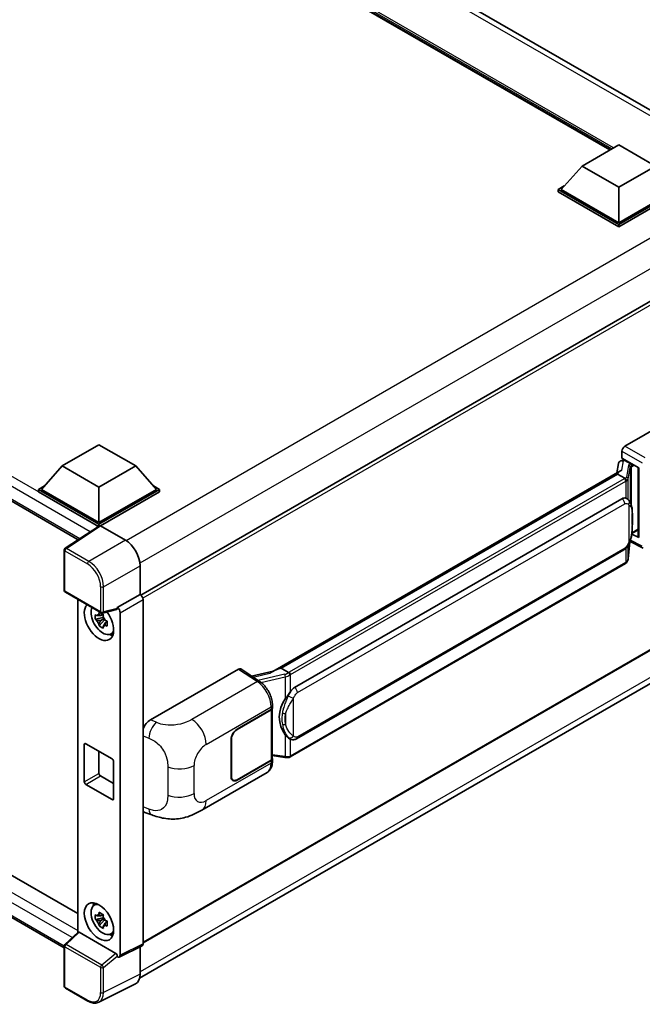
# Model space of a CAD drawing. Units: millimetres. Extents: x 0 to 9454, y 0 to 1124.
# Drawn here: x 1345 to 1478, y 209 to 420 of the extents above; entities that cross this region are included whole.
import ezdxf

# ---------------------------------------------------------------- set-up
doc = ezdxf.new("R2010")
doc.units = ezdxf.units.MM
doc.header["$LTSCALE"] = 4
doc.layers.add('Visible (ISO)', color=7, linetype='Continuous', lineweight=35)
doc.layers.add('Visible Narrow (ISO)', color=7, linetype='Continuous', lineweight=25)

msp = doc.modelspace()

# ---------------------------------------------------------------- linework, layer by layer
at = {"layer": 'Visible (ISO)'}
for p, q in [((1498.9927, 389.4941), (1314.8307, 495.8201)), ((1471.3775, 391.9282), (1316.887, 481.1233)), ((1179.293, 411.4788), (1357.6429, 308.5084)), ((1465.4109, 388.4833), (1473.2676, 393.0194)), ((1473.2676, 393.0194), (1481.1243, 388.4833)), ((1465.4109, 388.4833), (1460.9482, 383.4755)), ((1473.2676, 383.9472), (1465.4109, 388.4833)), ((1481.1243, 388.4833), (1473.2676, 383.9472)), ((1460.3197, 383.4755), (1461.6143, 384.2229)), ((1473.2676, 383.9472), (1473.2676, 376.3629)), ((1460.3197, 382.9674), (1460.3197, 383.4755)), ((1473.2676, 376), (1460.3197, 383.4755)), ((1473.2676, 375.492), (1460.3197, 382.9674)), ((1473.2676, 376.3629), (1460.9482, 383.4755)), ((1485.587, 383.4755), (1473.2676, 376.3629)), ((1486.2155, 383.4755), (1473.2676, 376)), ((1486.2155, 382.9674), (1473.2676, 375.492)), ((1473.2676, 375.492), (1473.2676, 376)), ((1494.7928, 368.1111), (1371.0413, 296.6631)), ((1474.5871, 328.5341), (1493.4212, 339.408)), ((1183.1024, 329.1694), (1357.5296, 228.4638)), ((1354.2222, 324.2886), (1362.079, 328.8246)), ((1362.079, 328.8246), (1369.9357, 324.2886)), ((1473.959, 325.9941), (1473.959, 327.4461)), ((1473.2218, 324.855), (1472.8538, 322.7918)), ((1473.7536, 325.4139), (1474.2282, 325.5235)), ((1473.959, 325.9941), (1477.5367, 323.9285)), ((1474.1721, 325.5106), (1474.4843, 325.6908)), ((1474.5938, 325.4534), (1475.8509, 324.7277)), ((1354.2222, 324.2886), (1349.7596, 319.2807)), ((1362.079, 319.7525), (1354.2222, 324.2886)), ((1369.9357, 324.2886), (1362.079, 319.7525)), ((1369.9357, 324.2886), (1374.3984, 319.2807)), ((1473.5317, 323.1832), (1399.2579, 280.3012)), ((1473.0225, 322.5503), (1401.0421, 280.9925)), ((1473.0225, 322.5503), (1473.0136, 322.5915)), ((1474.5829, 321.6494), (1473.0225, 322.5503)), ((1477.4065, 324.0037), (1477.4065, 309.1386)), ((1477.5367, 323.9285), (1477.5367, 308.9661)), ((1354.6699, 221.136), (1179.293, 322.3899)), ((1349.1311, 319.2807), (1350.4257, 320.0282)), ((1349.1311, 318.7727), (1349.1311, 319.2807)), ((1362.079, 311.8052), (1349.1311, 319.2807)), ((1361.9634, 311.3639), (1349.1311, 318.7727)), ((1362.079, 312.1681), (1349.7596, 319.2807)), ((1362.079, 319.7525), (1362.079, 312.1681)), ((1374.3984, 319.2807), (1362.079, 312.1681)), ((1375.0269, 319.2807), (1362.079, 311.8052)), ((1375.0269, 318.7727), (1362.3933, 311.4786)), ((1373.7323, 320.0282), (1375.0269, 319.2807)), ((1375.0269, 318.7727), (1375.0269, 319.2807)), ((1403.9177, 276.8646), (1473.9181, 317.2794)), ((1474.9694, 317.313), (1474.9527, 317.3227)), ((1362.1633, 311.4961), (1354.8693, 306.6753)), ((1361.9634, 311.3639), (1361.9218, 311.3879)), ((1361.9218, 311.3365), (1361.9218, 311.3879)), ((1362.079, 311.4403), (1362.079, 311.8052)), ((1362.3931, 311.4787), (1367.7378, 308.393)), ((1476.0603, 309.8165), (1476.0787, 309.8335)), ((1476.0699, 309.8254), (1477.4065, 310.5971)), ((1475.2805, 304.4097), (1475.6072, 307.9723)), ((1475.6715, 308.1301), (1478.5097, 306.7126)), ((1477.5367, 308.9661), (1476.0468, 309.7101)), ((1354.6699, 297.6594), (1354.6699, 306.3046)), ((1404.3621, 265.8977), (1474.3626, 306.3125)), ((1370.8785, 302.953), (1370.8785, 296.7817)), ((1474.6729, 303.3941), (1402.9789, 262.0015)), ((1354.8921, 297.2745), (1362.536, 292.8613)), ((1357.5296, 295.7518), (1357.5296, 224.4119)), ((1370.8785, 296.7817), (1365.9999, 293.965)), ((1370.8785, 296.7817), (1370.8789, 296.7815)), ((1371.5071, 295.6935), (1371.5071, 222.0265)), ((1365.8667, 293.5728), (1362.867, 292.8153)), ((1365.9999, 293.8007), (1365.9999, 293.965)), ((1365.9999, 293.965), (1366.0003, 293.9648)), ((1495.2373, 293.6751), (1371.5071, 222.2395)), ((1363.005, 291.8295), (1361.3173, 291.4749)), ((1362.1306, 290.0662), (1363.2816, 291.3504)), ((1362.9413, 292.5136), (1362.4927, 292.2546)), ((1362.4927, 291.2144), (1363.2093, 291.6281)), ((1363.005, 292.2855), (1363.005, 292.479)), ((1363.005, 291.8295), (1363.005, 291.927)), ((1363.1286, 291.7582), (1363.005, 291.8295)), ((1363.2816, 291.3504), (1363.2816, 291.4931)), ((1363.2816, 291.3504), (1363.366, 291.3017)), ((1363.8422, 290.9532), (1363.3936, 290.6942)), ((1363.6765, 291.1224), (1363.844, 291.0257)), ((1366.6284, 292.8768), (1366.6284, 219.5899)), ((1364.561, 288.3095), (1365.1779, 288.5824)), ((1370.7744, 214.6263), (1494.5137, 286.0672)), ((1373.1009, 269.941), (1391.935, 280.8149)), ((1392.3944, 280.8495), (1396.4518, 278.1679)), ((1399.364, 280.3624), (1394.718, 279.3139)), ((1400.9441, 280.9822), (1401.0421, 280.9925)), ((1401.0421, 280.9925), (1402.6026, 280.0916)), ((1391.6203, 267.9321), (1398.932, 272.1535)), ((1391.6203, 267.8596), (1398.8957, 272.06)), ((1399.156, 272.3713), (1399.156, 261.6814)), ((1399.1923, 272.5164), (1399.1923, 273.0752)), ((1390.3633, 257.7713), (1390.3633, 265.7548)), ((1390.4261, 257.8076), (1390.4261, 265.7911)), ((1402.8664, 265.9081), (1402.8497, 265.9178)), ((1358.9363, 256.6826), (1358.9363, 264.6662)), ((1359.2506, 264.8476), (1364.9074, 261.5816)), ((1362.079, 263.2146), (1362.079, 258.4971)), ((1399.156, 262.2931), (1401.8431, 261.9036)), ((1399.1923, 261.071), (1399.1923, 261.6298)), ((1365.2217, 261.0373), (1365.2217, 253.0538)), ((1398.8957, 261.3185), (1391.6203, 257.1181)), ((1398.932, 261.2669), (1391.6203, 257.0455)), ((1362.3933, 257.9527), (1365.2217, 256.3198)), ((1384.0937, 250.6381), (1398.0372, 258.6884)), ((1390.7759, 257.0345), (1390.4983, 257.1947)), ((1364.9074, 252.8723), (1359.2506, 256.1383)), ((1371.8875, 250.137), (1373.3632, 249.6121)), ((1361.0111, 230.2269), (1361.556, 230.6247)), ((1362.9413, 228.2826), (1362.4927, 228.0236)), ((1363.005, 228.0544), (1363.005, 228.2479)), ((1363.005, 227.5985), (1363.005, 227.6959)), ((1363.005, 227.5985), (1361.3173, 227.2438)), ((1362.1306, 225.8351), (1363.2816, 227.1193)), ((1362.4927, 226.9833), (1363.2093, 227.397)), ((1363.1286, 227.5271), (1363.005, 227.5985)), ((1363.2816, 227.1193), (1363.2816, 227.2621)), ((1363.2816, 227.1193), (1363.366, 227.0706)), ((1363.8422, 226.7222), (1363.3936, 226.4632)), ((1363.6765, 226.8914), (1363.844, 226.7946)), ((1354.8124, 221.8967), (1357.5969, 224.4742)), ((1365.6881, 219.9432), (1357.8413, 224.4735)), ((1364.561, 224.0784), (1365.1779, 224.3514)), ((1354.6699, 212.9254), (1354.6699, 221.5706)), ((1371.3074, 221.6112), (1366.4287, 219.1747)), ((1370.8785, 221.3971), (1370.8785, 215.4927)), ((1365.9999, 219.2275), (1365.9999, 219.3918)), ((1366.0003, 219.2273), (1365.9999, 219.2275)), ((1369.88, 213.4166), (1362.0581, 209.5102)), ((1359.7093, 209.7594), (1354.8921, 212.5405))]:
    msp.add_line(p, q, dxfattribs=at)
for centre, start, end in [((1355.1144, 306.3046), 123.461292, 180), ((1355.1144, 297.6594), 180, 240), ((1362.7582, 293.2462), 240, 284.173003), ((1355.1144, 221.5706), 132.789481, 180), ((1355.1144, 212.9254), 180, 240)]:
    msp.add_arc(centre, 0.4444, start, end, dxfattribs=at)
for centre, major_axis, ratio, start_param, end_param in [((1474.5879, 327.8083), (-0.4444, -0.7698), 0.5780539, 3.9275998, 5.49717816), ((1474.1694, 325.1057), (-0.8769, -0.6329), 0.60953579, 5.67908615, 5.72119938), ((1474.0749, 324.5759), (-0.6733, 0.6402), 0.8492429, 5.1814121, 6.75220843), ((1474.5016, 324.6744), (-0.3279, 0.8322), 0.65380937, 5.5951678, 6.18580465), ((1475.8048, 324.3381), (0.1639, -0.4161), 0.65380937, 0.88277882, 2.45357514), ((1477.3836, 323.3543), (-4.3717, -0.7541), 0.21633748, 5.59704541, 6.29236196), ((1473.9181, 311.8179), (0.6801, 5.6218), 0.40142867, 6.20843387, 6.57591032), ((1361.9218, 310.2992), (0.6667, 1.1547), 0.57735027, 0.78539816, 1.17435442), ((1362.3934, 311.1154), (-0.2225, 0.3854), 0.5766475, 5.49839613, 6.31804944), ((1475.8048, 310.1855), (0.2648, -0.3596), 0.48800029, 0.05438476, 0.7310134), ((1367.7339, 304.7641), (-2.2222, 3.849), 0.5780539, 3.9275998, 5.49717816), ((1477.8509, 309.1475), (0.4444, 0.013), 0.55686057, 3.12531633, 3.9107145), ((1370.8781, 296.0557), (-0.4444, 0.7698), 0.5780539, 3.9275998, 5.49717816), ((1362.079, 290.9755), (2.2222, -3.849), 0.57735027, 3.29297256, 8.06771222), ((1362.8961, 291.4472), (-1.7783, 3.0802), 0.57735027, 0.35706869, 3.53279276), ((1365.6854, 293.9855), (-0.2164, 0.3989), 0.5718249, 2.9967698, 3.95327169), ((1365.9995, 293.239), (0.4444, -0.7698), 0.5780539, 0.78600715, 2.3555855), ((1362.5135, 291.2264), (-0.6958, 1.2051), 0.57735027, 5.97330265, 6.59306797), ((1362.5135, 291.2264), (-0.6958, 1.2051), 0.57735027, 1.26091366, 1.88067899), ((1362.5135, 291.2264), (0.6958, -1.2051), 0.57735027, 1.26091366, 1.88067899), ((1362.5135, 291.2264), (0.6958, -1.2051), 0.57735027, 5.97330265, 6.59306797), ((1363.9646, 292.0642), (2.2222, -3.849), 0.57735027, 5.62163033, 5.84503628), ((1391.9342, 280.0882), (0.445, 0.7707), 0.5766475, 6.24832118, 7.06797448), ((1397.1838, 277.0509), (4.2774, 3.8003), 0.24152145, 0.32505614, 1.02037269), ((1403.9177, 271.4032), (0.6801, 5.6218), 0.40142867, 0.29272501, 0.66020146), ((1405.0624, 270.7423), (0.4069, 5.4545), 0.80430597, 0.8807959, 2.44577737), ((1398.2671, 272.4229), (0.8889, 0), 0.57735027, 5.49778714, 6.15636264), ((1398.3034, 272.5164), (0.8889, 0), 0.57735027, 5.49778714, 6.28318531), ((1373.1137, 267.7698), (-1.3783, -2.3028), 0.58101844, 3.94848943, 4.932504), ((1391.6203, 266.4806), (-0.8889, -1.5396), 0.57735027, 3.92699082, 5.49778714), ((1391.6203, 266.4806), (0.8444, 1.4626), 0.57735027, 0.78539816, 2.35619449), ((1359.2506, 264.4847), (-0.2222, 0.3849), 0.57735027, 5.49778714, 7.06858347), ((1364.9074, 261.2187), (0.2222, -0.3849), 0.57735027, 0.78539816, 2.35619449), ((1398.2671, 261.6814), (0.8889, 0), 0.57735027, 5.49778714, 6.28318531), ((1398.3034, 261.6298), (0.8889, 0), 0.57735027, 5.49778714, 6.56987888), ((1362.3933, 258.3156), (0.2222, -0.3849), 0.57735027, 3.92699082, 5.49778714), ((1391.6203, 258.4971), (-0.8889, -1.5396), 0.57735027, 5.49778714, 7.06858347), ((1391.6203, 258.4971), (-0.8444, -1.4626), 0.57735027, 5.49778714, 7.06858347), ((1359.2506, 256.5012), (-0.2222, 0.3849), 0.57735027, 0.78539816, 2.35619449), ((1364.9074, 253.2352), (0.2222, -0.3849), 0.57735027, 5.49778714, 7.06858347), ((1373.1137, 252.5311), (-1.3865, -2.3188), 0.57333637, 6.09893106, 6.397242), ((1362.8961, 227.2162), (-1.7783, 3.0802), 0.57735027, 5.8919852, 9.81597807), ((1363.9646, 227.8331), (2.2222, -3.849), 0.57735027, 3.57974168, 3.80314763), ((1362.5135, 226.9953), (-0.6958, 1.2051), 0.57735027, 5.97330265, 6.59306797), ((1362.5135, 226.9953), (0.6958, -1.2051), 0.57735027, 1.26091366, 1.88067899), ((1362.5135, 226.9953), (-0.6958, 1.2051), 0.57735027, 1.26091366, 1.88067899), ((1362.5135, 226.9953), (0.6958, -1.2051), 0.57735027, 5.97330265, 6.59306797), ((1357.844, 224.0973), (0.2164, -0.3989), 0.5718249, 2.39113693, 3.28641551), ((1363.9646, 227.8331), (2.2222, -3.849), 0.57735027, 5.62163033, 5.84503628), ((1370.8781, 222.3904), (0.445, -0.7707), 0.5766475, 6.24832118, 7.06797448), ((1365.6854, 219.5701), (0.2142, -0.3957), 0.58179756, 0.82141755, 2.38355232), ((1365.9995, 219.9539), (0.445, -0.7707), 0.5766475, 5.49839613, 7.06797448), ((1367.7339, 217.3127), (2.2249, -3.8537), 0.5766475, 6.24832118, 7.06797448)]:
    msp.add_ellipse(centre, major_axis=major_axis, ratio=ratio, start_param=start_param, end_param=end_param, dxfattribs=at)
msp.add_ellipse((1362.079, 226.7444), major_axis=(-2.2222, 3.849), ratio=0.57735027, dxfattribs=at)
for points in [[(1474.5928, 321.6441), (1474.5892, 321.6459), (1474.5859, 321.6477), (1474.5829, 321.6494)], [(1474.7649, 317.4037), (1474.8361, 317.3813), (1474.8984, 317.3539), (1474.9528, 317.3225)], [(1402.6026, 280.0916), (1402.6055, 280.0898), (1402.6086, 280.0879), (1402.6115, 280.0857)]]:
    msp.add_open_spline(points, degree=3, dxfattribs=at)
for points, knots in [([(1474.8876, 321.0947), (1474.8877, 321.0955), (1474.8878, 321.0964), (1474.8927, 321.1463), (1474.8895, 321.1986), (1474.8665, 321.3068), (1474.8463, 321.3616), (1474.7915, 321.464), (1474.7574, 321.5107), (1474.6799, 321.5899), (1474.6372, 321.6217), (1474.5928, 321.6441)], [-0.0778087689, -0.0778087689, -0.0778087689, -0.0778087689, -0.0774791395, -0.0774791395, -0.0585788033, -0.0585788033, -0.0389062325, -0.0389062325, -0.0193765361, -0.0193765361, 0, 0, 0, 0]), ([(1475.4116, 316.9583), (1475.3882, 316.9831), (1475.3637, 317.0079), (1475.3126, 317.0572), (1475.286, 317.0817), (1475.2302, 317.1302), (1475.2011, 317.1542), (1475.14, 317.2014), (1475.1081, 317.2245), (1475.0412, 317.2698), (1475.0062, 317.2918), (1474.9694, 317.313)], [-0.1703054541, -0.1703054541, -0.1703054541, -0.1703054541, -0.1584465752, -0.1584465752, -0.1465876964, -0.1465876964, -0.1347288175, -0.1347288175, -0.1228699387, -0.1228699387, -0.1110110598, -0.1110110598, -0.1110110598, -0.1110110598]), ([(1476.1701, 314.1265), (1476.1673, 314.3146), (1476.1626, 314.4997), (1476.1443, 314.8675), (1476.1308, 315.0502), (1476.0867, 315.4173), (1476.0564, 315.6016), (1475.9639, 315.9787), (1475.902, 316.1715), (1475.7163, 316.5649), (1475.5913, 316.7677), (1475.4116, 316.9583)], [-0.42564821, -0.42564821, -0.42564821, -0.42564821, -0.340518568, -0.340518568, -0.255388926, -0.255388926, -0.170259284, -0.170259284, -0.085129642, -0.085129642, 0, 0, 0, 0]), ([(1476.1701, 311.798), (1476.1721, 311.9682), (1476.1737, 312.136), (1476.1761, 312.4658), (1476.1769, 312.6279), (1476.1777, 312.9458), (1476.1777, 313.1015), (1476.1769, 313.4065), (1476.1761, 313.5556), (1476.1737, 313.8466), (1476.1721, 313.9886), (1476.1701, 314.1265)], [-0.318622721, -0.318622721, -0.318622721, -0.318622721, -0.254898176, -0.254898176, -0.191173632, -0.191173632, -0.127449088, -0.127449088, -0.063724544, -0.063724544, 0, 0, 0, 0]), ([(1475.5751, 307.8995), (1475.7059, 308.1894), (1475.7959, 308.473), (1475.9374, 309.0281), (1475.9876, 309.2983), (1476.0651, 309.8273), (1476.0923, 310.0867), (1476.1324, 310.5952), (1476.1453, 310.8444), (1476.1628, 311.3308), (1476.1674, 311.5679), (1476.1701, 311.798)], [-0.425024641, -0.425024641, -0.425024641, -0.425024641, -0.340019712, -0.340019712, -0.255014784, -0.255014784, -0.170009856, -0.170009856, -0.085004928, -0.085004928, 0, 0, 0, 0]), ([(1474.3626, 306.3125), (1474.5158, 306.4009), (1474.6436, 306.5082), (1474.8575, 306.7209), (1474.9463, 306.829), (1475.1066, 307.045), (1475.1769, 307.1521), (1475.3053, 307.3641), (1475.3638, 307.4698), (1475.4728, 307.6802), (1475.5232, 307.785), (1475.5719, 307.8924), (1475.5735, 307.8959), (1475.5751, 307.8995)], [-0.170496085, -0.170496085, -0.170496085, -0.170496085, -0.1375677, -0.1375677, -0.103468483, -0.103468483, -0.069369266, -0.069369266, -0.035270049, -0.035270049, -0.001170832, -0.001170832, 0, 0, 0, 0]), ([(1474.6729, 303.3941), (1474.6838, 303.4004), (1474.6947, 303.4068), (1474.7162, 303.4199), (1474.7269, 303.4266), (1474.7481, 303.4401), (1474.7586, 303.447), (1474.7794, 303.4611), (1474.7897, 303.4682), (1474.8101, 303.4827), (1474.8202, 303.4901), (1474.8302, 303.4976)], [1.570796327, 1.570796327, 1.570796327, 1.570796327, 1.596526194, 1.596526194, 1.622256061, 1.622256061, 1.647985928, 1.647985928, 1.673715795, 1.673715795, 1.699445662, 1.699445662, 1.699445662, 1.699445662]), ([(1474.8876, 303.6761), (1474.8877, 303.6754), (1474.8878, 303.6746), (1474.8927, 303.6324), (1474.8895, 303.5952), (1474.8681, 303.5363), (1474.8519, 303.5138), (1474.8302, 303.4976)], [-0.0003297628, -0.0003297628, -0.0003297628, -0.0003297628, 0, 0, 0.0189079865, 0.0189079865, 0.0357441925, 0.0357441925, 0.0357441925, 0.0357441925]), ([(1474.8471, 303.5126), (1474.8945, 303.5627), (1474.939, 303.6151), (1475.0212, 303.7241), (1475.0589, 303.7807), (1475.1267, 303.8978), (1475.1568, 303.9582), (1475.2083, 304.0825), (1475.2298, 304.1463), (1475.2628, 304.2764), (1475.2744, 304.3427), (1475.2805, 304.4097)], [-1.489339836, -1.489339836, -1.489339836, -1.489339836, -1.362514136, -1.362514136, -1.235688435, -1.235688435, -1.108862734, -1.108862734, -0.982037034, -0.982037034, -0.855211333, -0.855211333, -0.855211333, -0.855211333]), ([(1362.0631, 292.4966), (1362.0679, 292.5364), (1362.073, 292.5764), (1362.0941, 292.738), (1362.1116, 292.8608), (1362.1306, 292.9847)], [4.8174915459, 4.8174915459, 4.8174915459, 4.8174915459, 4.8321692807, 4.8321692807, 4.8765667973, 4.8765667973, 4.8765667973, 4.8765667973]), ([(1362.1306, 292.9847), (1362.2759, 292.8948), (1362.4243, 292.8062), (1362.7089, 292.642), (1362.8665, 292.5538), (1363.0315, 292.4646)], [4.331071921, 4.331071921, 4.331071921, 4.331071921, 4.398975087, 4.398975087, 4.466878254, 4.466878254, 4.466878254, 4.466878254]), ([(1361.3173, 291.4749), (1361.3028, 291.651), (1361.2961, 291.8263), (1361.2961, 292.1548), (1361.3028, 292.333), (1361.3173, 292.5152)], [4.331071921, 4.331071921, 4.331071921, 4.331071921, 4.398975087, 4.398975087, 4.466878254, 4.466878254, 4.466878254, 4.466878254]), ([(1361.3173, 292.5152), (1361.396, 292.4477), (1361.4762, 292.3812), (1361.5845, 292.2944), (1361.6115, 292.2729), (1361.6387, 292.2516)], [4.4863158772, 4.4863158772, 4.4863158772, 4.4863158772, 4.5307133937, 4.5307133937, 4.5453911286, 4.5453911286, 4.5453911286, 4.5453911286]), ([(1361.6387, 291.2113), (1361.6115, 291.2326), (1361.5845, 291.2541), (1361.4762, 291.3409), (1361.396, 291.4074), (1361.3173, 291.4749)], [4.8174915459, 4.8174915459, 4.8174915459, 4.8174915459, 4.8321692807, 4.8321692807, 4.8765667973, 4.8765667973, 4.8765667973, 4.8765667973]), ([(1363.0315, 292.4646), (1363.0125, 292.3407), (1362.995, 292.2178), (1362.9739, 292.0563), (1362.9689, 292.0163), (1362.964, 291.9764)], [4.4863158772, 4.4863158772, 4.4863158772, 4.4863158772, 4.5307133937, 4.5307133937, 4.5453911286, 4.5453911286, 4.5453911286, 4.5453911286]), ([(1363.3883, 291.2415), (1363.4253, 291.2258), (1363.4624, 291.2101), (1363.6129, 291.1476), (1363.728, 291.1013), (1363.8448, 291.0559)], [4.8174915459, 4.8174915459, 4.8174915459, 4.8174915459, 4.8321692807, 4.8321692807, 4.8765667973, 4.8765667973, 4.8765667973, 4.8765667973]), ([(1363.8448, 291.0559), (1363.8396, 290.8684), (1363.8371, 290.6878), (1363.8371, 290.3592), (1363.8396, 290.1863), (1363.8448, 290.0156)], [4.331071921, 4.331071921, 4.331071921, 4.331071921, 4.398975087, 4.398975087, 4.466878254, 4.466878254, 4.466878254, 4.466878254]), ([(1362.1306, 290.0662), (1362.1116, 290.1681), (1362.0941, 290.2707), (1362.073, 290.408), (1362.0679, 290.4421), (1362.0631, 290.4763)], [4.4863158772, 4.4863158772, 4.4863158772, 4.4863158772, 4.5307133937, 4.5307133937, 4.5453911286, 4.5453911286, 4.5453911286, 4.5453911286]), ([(1363.0315, 289.546), (1362.8665, 289.6246), (1362.7089, 289.7078), (1362.4243, 289.8721), (1362.2759, 289.9656), (1362.1306, 290.0662)], [4.331071921, 4.331071921, 4.331071921, 4.331071921, 4.398975087, 4.398975087, 4.466878254, 4.466878254, 4.466878254, 4.466878254]), ([(1362.964, 289.9562), (1362.9689, 289.922), (1362.9739, 289.8878), (1362.995, 289.7506), (1363.0125, 289.6479), (1363.0315, 289.546)], [4.8174915459, 4.8174915459, 4.8174915459, 4.8174915459, 4.8321692807, 4.8321692807, 4.8765667973, 4.8765667973, 4.8765667973, 4.8765667973]), ([(1363.8448, 290.0156), (1363.728, 290.0611), (1363.6129, 290.1073), (1363.4624, 290.1699), (1363.4253, 290.1855), (1363.3883, 290.2012)], [4.4863158772, 4.4863158772, 4.4863158772, 4.4863158772, 4.5307133937, 4.5307133937, 4.5453911286, 4.5453911286, 4.5453911286, 4.5453911286]), ([(1402.9349, 279.5527), (1402.9347, 279.5535), (1402.9346, 279.5542), (1402.928, 279.5974), (1402.9149, 279.6441), (1402.8763, 279.7432), (1402.8507, 279.7949), (1402.7905, 279.8942), (1402.7566, 279.941), (1402.6849, 280.0236), (1402.6478, 280.0586), (1402.6115, 280.0857)], [-0.0003297628, -0.0003297628, -0.0003297628, -0.0003297628, 0, 0, 0.0189079865, 0.0189079865, 0.0385885202, 0.0385885202, 0.0581261217, 0.0581261217, 0.0775105008, 0.0775105008, 0.0775105008, 0.0775105008]), ([(1399.1923, 273.0752), (1399.1923, 273.4486), (1399.1447, 273.8336), (1398.9684, 274.6079), (1398.8394, 274.9969), (1398.5121, 275.7547), (1398.3138, 276.1232), (1397.8616, 276.8139), (1397.6078, 277.1359), (1397.0587, 277.7099), (1396.7634, 277.962), (1396.4518, 278.1679)], [0, 0, 0, 0, 0.30717795, 0.30717795, 0.6143559, 0.6143559, 0.92153385, 0.92153385, 1.22871179, 1.22871179, 1.53588974, 1.53588974, 1.53588974, 1.53588974]), ([(1401.9378, 274.4667), (1402.0959, 274.6701), (1402.2648, 274.8942), (1402.6524, 275.4176), (1402.873, 275.7203), (1403.0709, 276.0111)], [0.251927497, 0.251927497, 0.251927497, 0.251927497, 0.346143771, 0.346143771, 0.465492697, 0.465492697, 0.465492697, 0.465492697]), ([(1402.8499, 265.9178), (1402.7149, 265.9958), (1402.5745, 266.1044), (1402.2648, 266.3891), (1402.0959, 266.5749), (1401.9378, 266.7656)], [1.13986773, 1.13986773, 1.13986773, 1.13986773, 1.216302642, 1.216302642, 1.310518917, 1.310518917, 1.310518917, 1.310518917]), ([(1402.8664, 265.9081), (1402.9352, 265.8683), (1403.0102, 265.8314), (1403.1748, 265.7675), (1403.2645, 265.7405), (1403.4599, 265.7039), (1403.5663, 265.6942), (1403.791, 265.7021), (1403.9088, 265.7198), (1404.1432, 265.7876), (1404.2588, 265.838), (1404.3621, 265.8977)], [-0.11101106, -0.11101106, -0.11101106, -0.11101106, -0.088808848, -0.088808848, -0.066606636, -0.066606636, -0.044404424, -0.044404424, -0.022202212, -0.022202212, 0, 0, 0, 0]), ([(1401.8431, 261.9036), (1401.9079, 261.8942), (1401.9726, 261.8866), (1402.101, 261.8748), (1402.1648, 261.8707), (1402.2907, 261.8662), (1402.3528, 261.8658), (1402.475, 261.8689), (1402.5351, 261.8725), (1402.6527, 261.8837), (1402.7103, 261.8914), (1402.7666, 261.9014)], [0.855211333, 0.855211333, 0.855211333, 0.855211333, 0.984372553, 0.984372553, 1.113533773, 1.113533773, 1.242694993, 1.242694993, 1.371856212, 1.371856212, 1.501017432, 1.501017432, 1.501017432, 1.501017432]), ([(1402.9349, 262.1341), (1402.9347, 262.1333), (1402.9346, 262.1325), (1402.928, 262.0836), (1402.9149, 262.0406), (1402.8763, 261.9681), (1402.8507, 261.9397), (1402.8036, 261.9116), (1402.7856, 261.9048), (1402.7666, 261.9014)], [-0.0778087689, -0.0778087689, -0.0778087689, -0.0778087689, -0.0774791395, -0.0774791395, -0.0585788033, -0.0585788033, -0.0389062325, -0.0389062325, -0.0279382932, -0.0279382932, -0.0279382932, -0.0279382932]), ([(1402.8026, 261.9124), (1402.8148, 261.9177), (1402.8269, 261.9232), (1402.8509, 261.9344), (1402.8628, 261.9401), (1402.8865, 261.9518), (1402.8982, 261.9577), (1402.9216, 261.9698), (1402.9331, 261.976), (1402.9561, 261.9886), (1402.9676, 261.995), (1402.9789, 262.0015)], [1.437762728, 1.437762728, 1.437762728, 1.437762728, 1.464369448, 1.464369448, 1.490976168, 1.490976168, 1.517582887, 1.517582887, 1.544189607, 1.544189607, 1.570796327, 1.570796327, 1.570796327, 1.570796327]), ([(1398.0372, 258.6884), (1398.1994, 258.782), (1398.3477, 258.8986), (1398.6064, 259.1645), (1398.7169, 259.3134), (1398.9, 259.6301), (1398.973, 259.7979), (1399.0864, 260.1452), (1399.1268, 260.3247), (1399.1798, 260.6922), (1399.1923, 260.8801), (1399.1923, 261.071)], [-0.785398163, -0.785398163, -0.785398163, -0.785398163, -0.628318531, -0.628318531, -0.471238898, -0.471238898, -0.314159265, -0.314159265, -0.157079633, -0.157079633, 0, 0, 0, 0]), ([(1384.0937, 250.6381), (1383.5751, 250.3386), (1382.9637, 250.002), (1381.7991, 249.4805), (1381.2263, 249.2613), (1380.1268, 248.9474), (1379.6028, 248.8378), (1378.564, 248.7157), (1378.0419, 248.6999), (1377.0264, 248.7398), (1376.5238, 248.795), (1375.1079, 249.0291), (1374.1799, 249.3216), (1373.3632, 249.6121)], [0, 0, 0, 0, 0.24648635, 0.24648635, 0.47055558, 0.47055558, 0.64899431, 0.64899431, 0.82358511, 0.82358511, 1.00416753, 1.00416753, 1.34397561, 1.34397561, 1.34397561, 1.34397561]), ([(1361.3173, 227.2438), (1361.3028, 227.4199), (1361.2961, 227.5952), (1361.2961, 227.9238), (1361.3028, 228.1019), (1361.3173, 228.2841)], [4.331071921, 4.331071921, 4.331071921, 4.331071921, 4.398975087, 4.398975087, 4.466878254, 4.466878254, 4.466878254, 4.466878254]), ([(1361.3173, 228.2841), (1361.396, 228.2166), (1361.4762, 228.1502), (1361.5845, 228.0633), (1361.6115, 228.0418), (1361.6387, 228.0205)], [4.4863158772, 4.4863158772, 4.4863158772, 4.4863158772, 4.5307133937, 4.5307133937, 4.5453911286, 4.5453911286, 4.5453911286, 4.5453911286]), ([(1362.0631, 228.2655), (1362.0679, 228.3053), (1362.073, 228.3453), (1362.0941, 228.5069), (1362.1116, 228.6297), (1362.1306, 228.7537)], [4.8174915459, 4.8174915459, 4.8174915459, 4.8174915459, 4.8321692807, 4.8321692807, 4.8765667973, 4.8765667973, 4.8765667973, 4.8765667973]), ([(1362.1306, 228.7537), (1362.2759, 228.6637), (1362.4243, 228.5752), (1362.7089, 228.4109), (1362.8665, 228.3227), (1363.0315, 228.2335)], [4.331071921, 4.331071921, 4.331071921, 4.331071921, 4.398975087, 4.398975087, 4.466878254, 4.466878254, 4.466878254, 4.466878254]), ([(1363.0315, 228.2335), (1363.0125, 228.1096), (1362.995, 227.9868), (1362.9739, 227.8252), (1362.9689, 227.7852), (1362.964, 227.7454)], [4.4863158772, 4.4863158772, 4.4863158772, 4.4863158772, 4.5307133937, 4.5307133937, 4.5453911286, 4.5453911286, 4.5453911286, 4.5453911286]), ([(1361.6387, 226.9802), (1361.6115, 227.0016), (1361.5845, 227.023), (1361.4762, 227.1099), (1361.396, 227.1763), (1361.3173, 227.2438)], [4.8174915459, 4.8174915459, 4.8174915459, 4.8174915459, 4.8321692807, 4.8321692807, 4.8765667973, 4.8765667973, 4.8765667973, 4.8765667973]), ([(1362.1306, 225.8351), (1362.1116, 225.937), (1362.0941, 226.0397), (1362.073, 226.1769), (1362.0679, 226.2111), (1362.0631, 226.2453)], [4.4863158772, 4.4863158772, 4.4863158772, 4.4863158772, 4.5307133937, 4.5307133937, 4.5453911286, 4.5453911286, 4.5453911286, 4.5453911286]), ([(1363.0315, 225.315), (1362.8665, 225.3935), (1362.7089, 225.4768), (1362.4243, 225.641), (1362.2759, 225.7345), (1362.1306, 225.8351)], [4.331071921, 4.331071921, 4.331071921, 4.331071921, 4.398975087, 4.398975087, 4.466878254, 4.466878254, 4.466878254, 4.466878254]), ([(1362.964, 225.7251), (1362.9689, 225.6909), (1362.9739, 225.6568), (1362.995, 225.5195), (1363.0125, 225.4169), (1363.0315, 225.315)], [4.8174915459, 4.8174915459, 4.8174915459, 4.8174915459, 4.8321692807, 4.8321692807, 4.8765667973, 4.8765667973, 4.8765667973, 4.8765667973]), ([(1363.3883, 227.0104), (1363.4253, 226.9947), (1363.4624, 226.9791), (1363.6129, 226.9165), (1363.728, 226.8703), (1363.8448, 226.8248)], [4.8174915459, 4.8174915459, 4.8174915459, 4.8174915459, 4.8321692807, 4.8321692807, 4.8765667973, 4.8765667973, 4.8765667973, 4.8765667973]), ([(1363.8448, 225.7845), (1363.728, 225.83), (1363.6129, 225.8763), (1363.4624, 225.9388), (1363.4253, 225.9544), (1363.3883, 225.9701)], [4.4863158772, 4.4863158772, 4.4863158772, 4.4863158772, 4.5307133937, 4.5307133937, 4.5453911286, 4.5453911286, 4.5453911286, 4.5453911286]), ([(1363.8448, 226.8248), (1363.8396, 226.6373), (1363.8371, 226.4567), (1363.8371, 226.1281), (1363.8396, 225.9553), (1363.8448, 225.7845)], [4.331071921, 4.331071921, 4.331071921, 4.331071921, 4.398975087, 4.398975087, 4.466878254, 4.466878254, 4.466878254, 4.466878254]), ([(1362.0581, 209.5102), (1361.9203, 209.4413), (1361.7734, 209.3905), (1361.4695, 209.3257), (1361.3125, 209.3116), (1360.9945, 209.3178), (1360.8334, 209.3379), (1360.5108, 209.4089), (1360.3491, 209.4598), (1360.0275, 209.5894), (1359.8674, 209.6681), (1359.7093, 209.7594)], [0.03486413, 0.03486413, 0.03486413, 0.03486413, 0.184849139, 0.184849139, 0.334834148, 0.334834148, 0.484819157, 0.484819157, 0.634804167, 0.634804167, 0.784789176, 0.784789176, 0.784789176, 0.784789176])]:
    msp.add_open_spline(points, degree=3, knots=knots, dxfattribs=at)
for points, weights in [([(1362.4927, 292.2546), (1362.1799, 292.2666), (1361.6387, 292.2516)], [1.35956394726, 1.22656475141, 1.03074466748]), ([(1361.6387, 291.2113), (1362.1799, 291.2263), (1362.4927, 291.2144)], [1.03074466748, 1.22656475141, 1.35956394726]), ([(1362.0631, 292.4966), (1362.3467, 292.3629), (1362.4927, 292.2546)], [1.03074466748, 1.22656475141, 1.35956394726]), ([(1362.4927, 291.2144), (1362.3467, 290.9375), (1362.0631, 290.4763)], [1.35956394726, 1.22656475141, 1.03074466748]), ([(1362.964, 289.9562), (1363.2476, 290.4173), (1363.3936, 290.6942)], [1.03074466748, 1.22656475141, 1.35956394726]), ([(1363.3936, 290.6942), (1363.4143, 290.5136), (1363.3883, 290.2012)], [1.35956394726, 1.22656475141, 1.03074466748]), ([(1362.4927, 228.0236), (1362.1799, 228.0355), (1361.6387, 228.0205)], [1.35956394726, 1.22656475141, 1.03074466748]), ([(1362.0631, 228.2655), (1362.3467, 228.1318), (1362.4927, 228.0236)], [1.03074466748, 1.22656475141, 1.35956394726]), ([(1361.6387, 226.9802), (1362.1799, 226.9953), (1362.4927, 226.9833)], [1.03074466748, 1.22656475141, 1.35956394726]), ([(1362.4927, 226.9833), (1362.3467, 226.7064), (1362.0631, 226.2453)], [1.35956394726, 1.22656475141, 1.03074466748]), ([(1362.964, 225.7251), (1363.2476, 226.1863), (1363.3936, 226.4632)], [1.03074466748, 1.22656475141, 1.35956394726]), ([(1363.3936, 226.4632), (1363.4143, 226.2826), (1363.3883, 225.9701)], [1.35956394726, 1.22656475141, 1.03074466748])]:
    msp.add_rational_spline(points, weights, degree=2, dxfattribs=at)
at = {"layer": 'Visible Narrow (ISO)'}
for p, q in [((1497.2149, 389.318), (1313.0529, 495.644)), ((1472.1677, 392.3844), (1314.1271, 483.6292)), ((1471.7905, 392.1666), (1314.9263, 482.7322)), ((1471.5077, 392.0033), (1315.5258, 482.0595)), ((1361.9218, 311.3879), (1179.9597, 416.4438)), ((1360.205, 310.2018), (1179.0169, 414.8108)), ((1179.0169, 412.0892), (1358.0071, 308.7491)), ((1491.9579, 379.9323), (1367.8893, 308.3013)), ((1494.7863, 375.0333), (1370.8478, 303.4774)), ((1495.3293, 367.5447), (1371.4515, 296.0239)), ((1179.9597, 327.355), (1357.5296, 224.835)), ((1473.959, 327.4461), (1478.3007, 324.9394)), ((1478.9288, 326.0274), (1474.5871, 328.5341)), ((1356.3624, 223.3315), (1179.0169, 325.722)), ((1473.8978, 323.37), (1474.2555, 325.3753)), ((1474.2555, 325.3753), (1474.5938, 325.4534)), ((1474.5938, 325.4534), (1474.7447, 325.5405)), ((1475.8509, 324.7277), (1475.7658, 324.708)), ((1476.0017, 324.8147), (1475.8509, 324.7277)), ((1179.0169, 323.0003), (1354.6702, 221.5868)), ((1400.9441, 280.9822), (1473.0136, 322.5915)), ((1475.3785, 324.4316), (1474.9282, 321.9073)), ((1475.2813, 321.4896), (1475.7316, 324.014)), ((1475.7316, 324.014), (1475.7316, 316.5194)), ((1475.9897, 324.1268), (1476.119, 324.1567)), ((1475.9897, 315.8697), (1475.9897, 324.1268)), ((1476.119, 324.1567), (1476.6303, 324.4519)), ((1474.4507, 321.5605), (1402.7566, 280.1679)), ((1403.0709, 279.6236), (1474.7649, 321.0161)), ((1474.7649, 321.0161), (1474.7649, 317.4037)), ((1475.2813, 317.0855), (1475.2813, 321.4896)), ((1404.5462, 275.776), (1474.5467, 316.1907)), ((1475.3935, 315.9855), (1475.3935, 307.9023)), ((1476.168, 311.7727), (1476.168, 314.0777)), ((1355.1034, 306.6609), (1362.3931, 311.4787)), ((1476.119, 310.0041), (1476.0774, 309.9657)), ((1477.4065, 310.7474), (1476.119, 310.0041)), ((1367.7378, 308.393), (1359.9205, 303.8797)), ((1475.6055, 307.9684), (1475.2813, 304.4324)), ((1478.3007, 307.1325), (1475.766, 308.3984)), ((1354.8001, 306.1231), (1359.6172, 303.3419)), ((1354.8001, 297.478), (1354.8001, 306.1231)), ((1359.9205, 303.8797), (1355.1034, 306.6609)), ((1474.5467, 306.7194), (1404.5462, 266.3046)), ((1474.7649, 306.629), (1474.7649, 303.5975)), ((1475.2813, 304.4324), (1475.2813, 307.3257)), ((1474.7649, 303.5975), (1403.0709, 262.205)), ((1363.0613, 298.4397), (1370.8785, 302.953)), ((1362.4439, 293.0648), (1354.8001, 297.478)), ((1362.4439, 298.4459), (1362.4439, 293.0648)), ((1363.0613, 293.0586), (1363.0613, 298.4397)), ((1370.8789, 296.7815), (1366.0003, 293.9648)), ((1366.6284, 292.8768), (1371.5071, 295.6935)), ((1365.9999, 293.8007), (1363.0613, 293.0586)), ((1495.3293, 293.8786), (1371.5071, 222.3898)), ((1494.7928, 287.5812), (1370.8785, 216.0393)), ((1391.935, 280.8149), (1395.9837, 278.139)), ((1395.0333, 279.1055), (1398.6388, 279.9192)), ((1401.8165, 279.6962), (1396.0937, 278.4046)), ((1396.7293, 277.9693), (1401.9378, 279.1448)), ((1401.9378, 279.1448), (1401.9378, 274.4667)), ((1403.0709, 276.0111), (1403.0709, 279.6236)), ((1395.9837, 278.139), (1381.9812, 270.0547)), ((1403.6995, 266.5098), (1403.6995, 274.593)), ((1385.0142, 264.6769), (1398.932, 272.7123)), ((1398.8957, 272.06), (1398.8957, 261.3185)), ((1398.932, 272.7123), (1398.932, 272.1535)), ((1374.3227, 269.424), (1373.1009, 269.941)), ((1401.9999, 271.2567), (1401.9999, 268.9517)), ((1391.6203, 267.8596), (1391.559, 267.895)), ((1371.5071, 266.5422), (1372.7657, 266.0096)), ((1390.3648, 265.8265), (1390.4261, 265.7911)), ((1401.9378, 266.7656), (1401.9378, 262.0875)), ((1403.0709, 262.205), (1403.0709, 265.808)), ((1358.9363, 264.6662), (1359.2506, 264.8476)), ((1401.9378, 262.0875), (1399.156, 262.4907)), ((1376.7887, 259.865), (1376.7887, 253.8594)), ((1382.4167, 254.1723), (1382.4167, 260.1779)), ((1398.932, 260.7081), (1385.0142, 252.6726)), ((1398.932, 261.2669), (1398.932, 260.7081)), ((1358.9363, 256.6826), (1362.079, 258.4971)), ((1359.2506, 256.1383), (1362.3933, 257.9527)), ((1390.4261, 257.8076), (1390.3633, 257.8439)), ((1391.6203, 257.0455), (1391.5557, 257.0828)), ((1364.9074, 252.8723), (1365.2217, 253.0538)), ((1372.7657, 250.8482), (1371.5071, 251.2958)), ((1355.0364, 221.8771), (1357.8413, 224.4735)), ((1354.8001, 212.744), (1354.8001, 221.3891)), ((1354.8001, 221.3891), (1362.4439, 216.976)), ((1362.6802, 217.4639), (1355.0364, 221.8771)), ((1371.5071, 222.0265), (1366.6284, 219.5899)), ((1365.6881, 219.9432), (1362.6802, 217.4639)), ((1363.0613, 216.9697), (1365.9999, 219.3918)), ((1362.4439, 216.976), (1362.4439, 211.5948)), ((1363.0613, 211.5886), (1363.0613, 216.9697)), ((1370.8785, 215.4927), (1363.0613, 211.5886)), ((1359.6172, 209.9628), (1354.8001, 212.744))]:
    msp.add_line(p, q, dxfattribs=at)
for centre, major_axis, ratio, start_param, end_param in [((1476.7086, 324.1637), (1.3291, -0.2733), 0.39024564, 2.43627197, 3.15185696), ((1475.6755, 324.3083), (0.1, -0.433), 0.71890164, 0.98015947, 2.5509558), ((1475.2882, 324.0319), (0.4375, -0.078), 0.92189307, 0.1475388, 1.52868309), ((1476.6183, 323.7639), (-0.8857, 0.2539), 0.2955286, 5.58231733, 6.29790232), ((1473.5078, 322.1048), (-1.3333, 0), 0.57735027, 2.35619449, 2.5086304), ((1474.4507, 321.1976), (0.2222, -0.3849), 0.57735027, 0.78539816, 2.35619449), ((1473.5981, 322.1752), (1.3291, -0.2733), 0.39024564, 5.63445405, 6.29344962), ((1473.5078, 321.7419), (1.7778, 0), 0.57735027, 5.49778714, 5.60089302), ((1473.5078, 321.7755), (-1.7733, 0.2866), 0.43824712, 2.52999888, 3.14247799), ((1474.8379, 321.5075), (0.4375, -0.078), 0.92189307, 0.1475388, 1.52868309), ((1473.9181, 316.5536), (0.4444, -0.7698), 0.57735027, 0.78539816, 2.35619449), ((1474.7649, 316.3484), (0.6467, 0.6098), 0.80454456, 4.94896384, 6.28318531), ((1475.2813, 314.1135), (0.8888, 0.0131), 0.69418244, 6.20397498, 6.28318531), ((1475.2813, 311.8085), (0.8888, -0.0105), 0.44716568, 6.21946524, 6.28318531), ((1474.7649, 308.2652), (0.8102, -0.3657), 0.13919307, 5.66073721, 6.28318531), ((1355.1144, 306.3046), (-0.4444, 0), 0.57735027, 0, 0.78539816), ((1355.1144, 306.3046), (-0.2222, -0.3849), 0.57735027, 3.9618974, 5.49778714), ((1355.1144, 306.3046), (-0.2451, 0.3708), 0.5766475, 5.463532, 6.28318531), ((1473.9181, 307.0823), (0.4444, -0.7698), 0.57735027, 0, 0.78539816), ((1359.9315, 303.5234), (0.2222, 0.3849), 0.57735027, 0.82030475, 2.35619449), ((1359.9281, 300.2574), (-2.2222, 3.849), 0.57388586, 3.9275998, 5.49717816), ((1474.4507, 303.779), (0.2222, -0.3849), 0.57735027, 0, 0.78539816), ((1473.5078, 304.3233), (-1.7778, 0), 0.57735027, 2.35619449, 2.45930037), ((1473.5078, 304.2897), (1.7519, 0.4413), 0.68484185, 5.43004551, 6.04252462), ((1474.8379, 304.4503), (0.4426, -0.0406), 0.66690795, 0, 0.07651115), ((1359.6138, 300.076), (2, -3.4641), 0.5780539, 0.78600715, 2.3555855), ((1355.1144, 297.6594), (-0.4444, 0), 0.57735027, 0, 0.78539816), ((1355.1144, 297.6594), (-0.2222, -0.3849), 0.57735027, 5.49778714, 6.28318531), ((1362.7582, 298.6274), (0.4444, 0), 0.57735027, 3.92699082, 5.46288056), ((1362.7582, 293.2462), (0.4444, 0), 0.57735027, 3.92699082, 5.46288056), ((1362.7582, 293.2462), (-0.2222, -0.3849), 0.57735027, 5.49778714, 6.28318531), ((1362.7582, 293.2462), (0.1088, -0.4309), 0.68265399, 0, 0.9565019), ((1395.9617, 277.4264), (0.4901, 0.7416), 0.5766475, 0, 0.81965331), ((1401.7235, 280.6784), (-1.2905, -0.4751), 0.70556137, 1.38645418, 2.04544975), ((1401.9068, 279.4008), (0.0978, -0.4335), 0.07194267, 3.94650419, 5.32764848), ((1401.8138, 280.383), (1.7519, 0.4413), 0.68484185, 4.61135463, 5.22383374), ((1401.8138, 280.7122), (-1.3333, 0), 0.57735027, 2.20375859, 2.35619449), ((1402.7566, 279.805), (0.2222, -0.3849), 0.57735027, 0.78539816, 2.35619449), ((1401.8138, 280.3493), (1.7778, 0), 0.57735027, 5.39468126, 5.49778714), ((1395.8771, 274.5775), (2.1314, -3.901), 0.56100804, 0.79860416, 2.3344939), ((1403.9177, 276.1388), (-0.4444, 0.7698), 0.57735027, 3.92699082, 5.49778714), ((1403.0709, 274.9559), (0.8102, -0.3657), 0.13919307, 4.08994088, 5.66073721), ((1398.3034, 273.0752), (0.8889, 0), 0.57735027, 5.49778714, 6.28318531), ((1381.8715, 266.4913), (2.2222, -3.849), 0.57735027, 0.78539816, 2.32128791), ((1401.9378, 271.7686), (0.8739, -0.1626), 0.56203751, 4.02622381, 4.88718922), ((1374.2569, 267.286), (1.0393, 2.4558), 0.4365316, 0.72579055, 2.28992769), ((1401.9378, 269.4637), (0.8734, 0.165), 0.5793106, 3.81307618, 4.67404159), ((1403.0709, 266.8727), (-0.6467, -0.6098), 0.80454456, 0.23657486, 1.80737118), ((1403.9177, 266.6675), (0.4444, -0.7698), 0.57735027, 0, 0.78539816), ((1385.0142, 261.6776), (1.8367, 3.1813), 0.57735027, 0.78539816, 2.35619449), ((1401.9068, 262.3435), (-0.0638, -0.4398), 0.18304246, 0, 0.97643306), ((1401.8138, 262.8971), (-1.7733, 0.2866), 0.43824712, 1.71130801, 2.32378712), ((1401.8138, 262.9308), (-1.7778, 0), 0.57735027, 2.25308861, 2.35619449), ((1402.7566, 262.3864), (0.2222, -0.3849), 0.57735027, 0, 0.78539816), ((1379.274, 261.9923), (-4.4444, 0), 0.57735027, 0.97738438, 2.35619449), ((1395.8771, 262.5732), (2.1314, -3.901), 0.56100804, 0.01320599, 0.79860416), ((1398.3034, 261.071), (0.8889, 0), 0.57735027, 5.49778714, 6.28318531), ((1379.274, 255.9868), (4.4444, 0), 0.57735027, 4.11897703, 5.49778714), ((1385.0142, 255.672), (-1.8367, -3.1813), 0.57735027, 5.49778714, 7.06858347), ((1374.2569, 252.1246), (-0.8936, -2.5125), 0.47609055, 5.40475179, 6.28318531), ((1381.8715, 254.4871), (2.2222, -3.849), 0.57735027, 0, 0.78539816), ((1355.1144, 221.5706), (-0.4444, 0), 0.57735027, 0, 0.78539816), ((1355.1144, 221.5706), (-0.2222, -0.3849), 0.57735027, 4.17779463, 5.49778714), ((1355.1144, 221.5706), (-0.3019, 0.3262), 0.43528024, 5.38790672, 6.28318531), ((1362.7582, 217.1574), (0.2222, 0.3849), 0.57735027, 1.03620198, 2.35619449), ((1362.7582, 217.1574), (-0.2827, 0.343), 0.39624112, 3.84968252, 5.41181729), ((1362.7582, 217.1574), (-0.4444, 0), 0.57735027, 0.78539816, 2.32128791), ((1355.1144, 212.9254), (-0.4444, 0), 0.57735027, 0, 0.78539816), ((1355.1144, 212.9254), (-0.2222, -0.3849), 0.57735027, 5.49778714, 6.28318531), ((1359.6138, 213.2328), (2.0024, -3.4683), 0.5766475, 5.49839613, 7.06797448), ((1359.9281, 213.4142), (2.2011, -3.8661), 0.57677384, 6.25179868, 7.07145199), ((1362.7582, 211.7763), (0.4444, 0), 0.57735027, 3.92699082, 5.46288056), ((1359.9315, 210.1443), (-0.2222, -0.3849), 0.57735027, 5.49778714, 6.28318531)]:
    msp.add_ellipse(centre, major_axis=major_axis, ratio=ratio, start_param=start_param, end_param=end_param, dxfattribs=at)
for points, knots in [([(1474.5467, 316.1907), (1474.6128, 316.2289), (1474.6793, 316.2527), (1474.9111, 316.2938), (1475.0549, 316.2428), (1475.258, 316.1155), (1475.329, 316.0539), (1475.3935, 315.9855)], [0, 0, 0, 0, 0.031575695, 0.031575695, 0.116947855, 0.116947855, 0.170305454, 0.170305454, 0.170305454, 0.170305454]), ([(1475.3935, 315.9855), (1475.7667, 315.7935), (1475.9261, 315.53), (1476.1317, 314.8982), (1476.1577, 314.5174), (1476.168, 314.0777)], [0, 0, 0, 0, 0.2061269, 0.2061269, 0.42564821, 0.42564821, 0.42564821, 0.42564821]), ([(1476.168, 314.0777), (1476.1733, 313.7209), (1476.1757, 313.3357), (1476.1752, 312.5608), (1476.1728, 312.1737), (1476.168, 311.7727)], [0, 0, 0, 0, 0.167312443, 0.167312443, 0.318622721, 0.318622721, 0.318622721, 0.318622721]), ([(1476.168, 311.7727), (1476.1629, 311.469), (1476.1532, 311.1526), (1476.1071, 310.4376), (1476.066, 310.0352), (1475.9281, 309.2751), (1475.84, 308.9172), (1475.623, 308.338), (1475.5219, 308.1168), (1475.3935, 307.9023)], [0, 0, 0, 0, 0.109280085, 0.109280085, 0.240591253, 0.240591253, 0.354088722, 0.354088722, 0.425024641, 0.425024641, 0.425024641, 0.425024641]), ([(1475.3935, 307.9023), (1475.342, 307.7883), (1475.2867, 307.6745), (1475.1674, 307.4512), (1475.1037, 307.3421), (1475.034, 307.2366), (1474.954, 307.1155), (1474.8659, 306.999), (1474.6998, 306.8274), (1474.6228, 306.7633), (1474.5467, 306.7194)], [0, 0, 0, 0, 0.042624021, 0.042624021, 0.085248042, 0.085248042, 0.085248042, 0.134155965, 0.134155965, 0.170496085, 0.170496085, 0.170496085, 0.170496085]), ([(1402.5572, 275.0775), (1402.4517, 274.8439), (1402.3538, 274.6213), (1402.1143, 274.0606), (1401.9828, 273.7352), (1401.729, 273.054), (1401.611, 272.7005), (1401.4317, 272.0621), (1401.3644, 271.7758), (1401.3135, 271.4916)], [-0.425024641, -0.425024641, -0.425024641, -0.425024641, -0.354088722, -0.354088722, -0.240591253, -0.240591253, -0.109280085, -0.109280085, 0, 0, 0, 0]), ([(1401.9999, 271.2567), (1402.0733, 271.521), (1402.1702, 271.787), (1402.4262, 272.3809), (1402.5938, 272.7102), (1402.9472, 273.3459), (1403.1283, 273.6501), (1403.4445, 274.172), (1403.571, 274.3786), (1403.6995, 274.593)], [0, 0, 0, 0, 0.109280085, 0.109280085, 0.240591253, 0.240591253, 0.354088722, 0.354088722, 0.425024641, 0.425024641, 0.425024641, 0.425024641]), ([(1403.0709, 276.0111), (1403.0585, 275.9929), (1403.0464, 275.9748), (1403.0345, 275.9567), (1402.9328, 275.8028), (1402.8466, 275.6541), (1402.6902, 275.3614), (1402.6206, 275.2179), (1402.5572, 275.0775)], [-0.0902431044, -0.0902431044, -0.0902431044, -0.0902431044, -0.0852480424, -0.0852480424, -0.0852480424, -0.0426240212, -0.0426240212, 0, 0, 0, 0]), ([(1403.6995, 274.593), (1403.7509, 274.707), (1403.8063, 274.8208), (1403.9256, 275.0441), (1403.9892, 275.1532), (1404.0589, 275.2588), (1404.1389, 275.3799), (1404.227, 275.4963), (1404.3931, 275.6679), (1404.4701, 275.732), (1404.5462, 275.776)], [0, 0, 0, 0, 0.042624021, 0.042624021, 0.085248042, 0.085248042, 0.085248042, 0.134155965, 0.134155965, 0.170496085, 0.170496085, 0.170496085, 0.170496085]), ([(1381.9812, 270.0547), (1381.644, 269.8601), (1381.2393, 269.6329), (1380.7204, 269.4275), (1380.01, 269.1463), (1379.1063, 268.9156), (1378.1992, 268.8298), (1377.3323, 268.7478), (1376.4519, 268.7964), (1375.7427, 268.9491), (1375.1877, 269.0686), (1374.7271, 269.2528), (1374.3227, 269.424)], [0, 0, 0, 0, 0.21270217, 0.21270217, 0.21270217, 0.50389399, 0.50389399, 0.50389399, 0.78220336, 0.78220336, 0.78220336, 1, 1, 1, 1]), ([(1401.3135, 271.4916), (1401.2429, 271.0981), (1401.2065, 270.703), (1401.1992, 269.8771), (1401.2355, 269.4453), (1401.3135, 269.0197)], [-0.318622721, -0.318622721, -0.318622721, -0.318622721, -0.167312443, -0.167312443, 0, 0, 0, 0]), ([(1401.9999, 268.9517), (1401.9249, 269.3488), (1401.8899, 269.7528), (1401.897, 270.5238), (1401.932, 270.8921), (1401.9999, 271.2567)], [0, 0, 0, 0, 0.167312443, 0.167312443, 0.318622721, 0.318622721, 0.318622721, 0.318622721]), ([(1401.3135, 269.0197), (1401.4158, 268.4614), (1401.5829, 267.9133), (1402.0036, 266.9342), (1402.2508, 266.4829), (1402.5572, 266.1579)], [-0.42564821, -0.42564821, -0.42564821, -0.42564821, -0.2061269, -0.2061269, 0, 0, 0, 0]), ([(1403.6995, 266.5098), (1403.3262, 266.7018), (1402.9776, 267.0746), (1402.3883, 267.9279), (1402.1474, 268.4327), (1401.9999, 268.9517)], [0, 0, 0, 0, 0.2061269, 0.2061269, 0.42564821, 0.42564821, 0.42564821, 0.42564821]), ([(1372.7657, 266.0096), (1373.2964, 265.785), (1373.8748, 265.5137), (1374.4294, 265.062), (1375.1546, 264.4712), (1375.8276, 263.5806), (1376.2406, 262.6562), (1376.5562, 261.9497), (1376.7172, 261.2403), (1376.7655, 260.6373), (1376.7877, 260.3609), (1376.7887, 260.1046), (1376.7887, 259.865)], [0, 0, 0, 0, 0.26559079, 0.26559079, 0.26559079, 0.61290113, 0.61290113, 0.61290113, 0.8783338, 0.8783338, 0.8783338, 1, 1, 1, 1]), ([(1402.5572, 266.1579), (1402.6365, 266.0738), (1402.7262, 265.9951), (1402.8425, 265.9222), (1402.8544, 265.915), (1402.8664, 265.9081)], [-0.1703054541, -0.1703054541, -0.1703054541, -0.1703054541, -0.1169478546, -0.1169478546, -0.1110110598, -0.1110110598, -0.1110110598, -0.1110110598]), ([(1404.5462, 266.3046), (1404.4801, 266.2664), (1404.4136, 266.2426), (1404.1818, 266.2015), (1404.038, 266.2525), (1403.835, 266.3798), (1403.7639, 266.4415), (1403.6995, 266.5098)], [0, 0, 0, 0, 0.031575695, 0.031575695, 0.116947855, 0.116947855, 0.170305454, 0.170305454, 0.170305454, 0.170305454]), ([(1376.7887, 253.8594), (1376.7887, 253.4265), (1376.779, 252.9446), (1376.666, 252.4783), (1376.494, 251.7679), (1376.0828, 251.1336), (1375.4866, 250.7933), (1374.9846, 250.5067), (1374.3794, 250.4416), (1373.7804, 250.5514), (1373.4337, 250.6149), (1373.0918, 250.7322), (1372.7657, 250.8482)], [0, 0, 0, 0, 0.21983104, 0.21983104, 0.21983104, 0.55477785, 0.55477785, 0.55477785, 0.83679083, 0.83679083, 0.83679083, 1, 1, 1, 1])]:
    msp.add_open_spline(points, degree=3, knots=knots, dxfattribs=at)
msp.add_open_spline([(1474.9695, 317.313), (1474.9076, 317.3488), (1474.8406, 317.3799), (1474.7649, 317.4037)], degree=3, dxfattribs=at)

doc.saveas('drawing.dxf')
